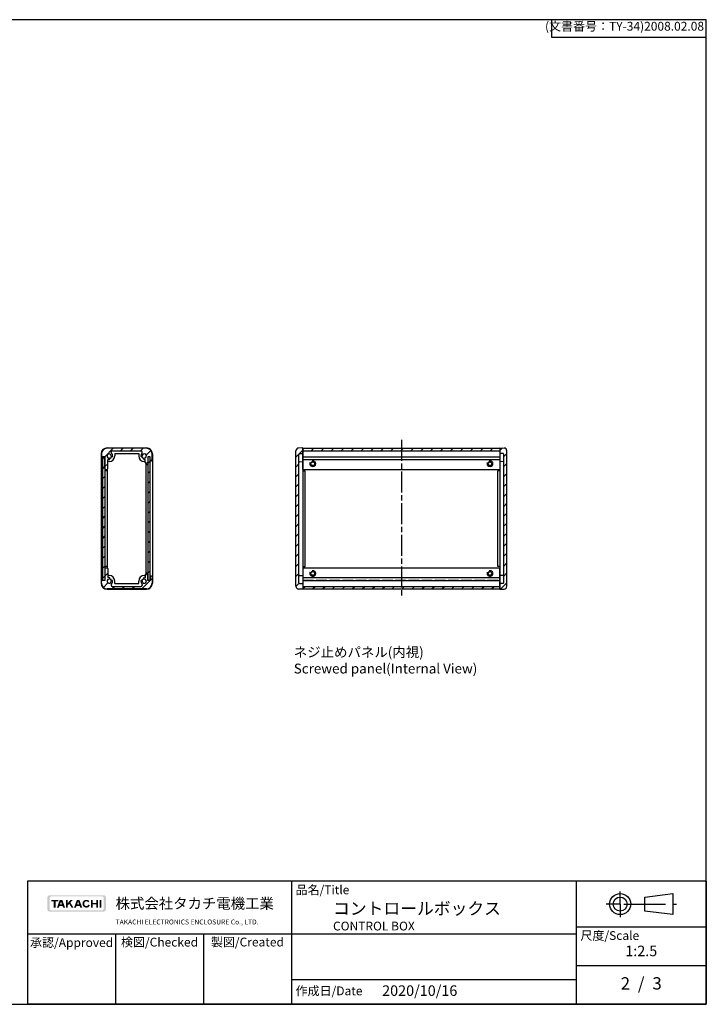
# Model space of a CAD drawing. Units: millimetres. Extents: x 0 to 3042, y 0 to 700.
# Drawn here: x 1537 to 2025, y 0 to 700 of the extents above; entities that cross this region are included whole.
import ezdxf
from ezdxf.enums import TextEntityAlignment as Align

# ---------------------------------------------------------------- set-up
doc = ezdxf.new("R2010")
doc.units = ezdxf.units.MM
doc.header["$LTSCALE"] = 2.5
for name, pattern in [('AM_ISO02W050x2', [3.75, 3, -0.75]), ('AM_ISO08W050', [18, 12, -1.5, 3, -1.5]), ('gen7a', [6.875, 4.75, -0.875, 0.375, -0.875])]:
    doc.linetypes.add(name, pattern=pattern)
doc.layers.add('7A', color=4, linetype='gen7a')
doc.layers.add('RAHM2', color=1, linetype='Continuous')
for name, color, linetype, lineweight in [('AM_5', 3, 'Continuous', 25), ('AM_7', 4, 'AM_ISO08W050', 25), ('AM_8', 1, 'Continuous', 25), ('ネジ止メパネル0', 3, 'AM_ISO02W050x2', 13), ('側板', 7, 'Continuous', 25), ('ﾈｼﾞ止ﾒﾊﾟﾈﾙ', 3, 'Continuous', 25), ('ﾊﾒｺﾐﾊﾟﾈﾙ', 4, 'Continuous', 25), ('ﾌﾚｰﾑ', 2, 'Continuous', 25), ('ﾌﾚｰﾑ0', 2, 'AM_ISO02W050x2', 13)]:
    doc.layers.add(name, color=color, linetype=linetype, lineweight=lineweight)
doc.styles.get("Standard").update_dxf_attribs({"font": 'ISOCP.SHX', "bigfont": 'EXTFONT.SHX'})
pattern_1 = [(45, (325.7358915748327, 36.89168090033218), (-3.535533905932737, 3.535533905932738), [])]
pattern_2 = [(45, (334.0314673717103, 36.89168090033218), (-3.535533905932737, 3.535533905932738), [])]

# ---------------------------------------------------------------- blocks, each defined once
blk = doc.blocks.new('TK-A3')
for p, q in [((359, 280), (359, 275)), ((359, 275), (403, 275))]:
    blk.add_line(p, q)
blk.add_lwpolyline([(0, 0), (403, 0), (403, 280), (0, 280.0000000000001)], close=True)
at = {"insert": (402.3592953827349, 276.108542987227), "char_height": 2.5, "width": 43.07840397728299, "attachment_point": 9}
blk.add_mtext('(文書番号：TY-34)2008.02.08', dxfattribs=at)
blk = doc.blocks.new('A$C0FAF06CF')
at = {"layer": 'AM_8'}
h = blk.add_hatch(color=1, dxfattribs=at)
edge = h.paths.add_edge_path()
edge.add_line((-8.013599999999968, -2.411500000000411), (8.013600000000068, -2.411500000000414))
edge.add_arc((8.013600000000054, -1.773380000000513), 0.6381199999999012, 270, 360)
edge.add_line((8.651719999999955, -1.773380000000513), (8.651719999999969, 1.773379999999486))
edge.add_arc((8.013600000000025, 1.773379999999429), 0.638119999999958, 5.103880138248065e-12, 90.0000000000013)
edge.add_line((8.013599999999997, 2.411499999999391), (-8.013599999999997, 2.411499999999387))
edge.add_arc((-8.013600000000025, 1.773379999999436), 0.638119999999951, 89.99999999999682, 179.9999999999955)
edge.add_line((-8.651719999999983, 1.773379999999486), (-8.651719999999983, -1.773380000000506))
edge.add_arc((-8.013600000000025, -1.773380000000458), 0.638119999999951, 180.0000000000043, 270.0000000000045)
edge = h.paths.add_edge_path(flags=16)
edge.add_line((-7.471939999999961, 2.092439999999486), (7.471940000000018, 2.092439999999479))
edge.add_arc((7.471940000000046, 1.550779999999479), 0.5416600000000003, 7.958078640513122e-13, 90.00000000000148, ccw=False)
edge.add_line((8.013600000000025, 1.550779999999486), (8.013600000000025, -1.550780000000506))
edge.add_arc((7.471940000000018, -1.550780000000502), 0.5416600000000074, 270, 359.99999999999966, ccw=False)
edge.add_line((7.471940000000018, -2.092440000000506), (-7.471939999999961, -2.092440000000513))
edge.add_arc((-7.471939999999961, -1.550780000000506), 0.5416600000000074, 180, 270, ccw=False)
edge.add_line((-8.013599999999968, -1.550780000000506), (-8.013599999999968, 1.550779999999486))
edge.add_arc((-7.471939999999961, 1.550779999999486), 0.5416600000000003, 90, 180, ccw=False)
for points in [[(-5.453699999999969, 0.5935999999994923), (-5.453699999999969, 1.038799999999492), (-7.531299999999987, 1.038799999999492), (-7.531299999999987, 0.5935999999994923), (-6.759619999999984, 0.5935999999994923), (-6.759619999999984, -1.224300000000516), (-6.225379999999973, -1.224300000000516), (-6.225379999999973, 0.5935999999994923)], [(-3.146079999999984, 1.038799999999492), (-3.146079999999984, -1.224300000000516), (-2.671199999999942, -1.224300000000516), (-2.671199999999942, -0.6184186206901412), (-2.193432261217481, -0.1027759420753025), (-1.520149446800417, -1.224300000000516), (-0.9571799999999939, -1.224300000000516), (-1.851807874889658, 0.2659306476478651), (-1.135707252964409, 1.038799999999492), (-1.788279380580377, 1.038799999999492), (-2.671199999999942, 0.08588602895155795), (-2.671199999999942, 1.038799999999492)], [(4.304715008555604, 1.038799999999492), (4.304715008555604, -1.224300000000516), (4.775885008555576, -1.224300000000516), (4.775885008555576, -0.3153500000005121), (5.829525008555606, -0.3153500000005121), (5.829525008555606, -1.224300000000516), (6.300695008555579, -1.224300000000516), (6.300695008555579, 1.038799999999492), (5.829525008555606, 1.038799999999492), (5.829525008555606, 0.1298499999994878), (4.775885008555576, 0.1298499999994878), (4.775885008555576, 1.038799999999492)], [(7.28013500855559, -1.224300000000516), (7.28013500855559, 1.038799999999492), (6.805255008555605, 1.038799999999492), (6.805255008555605, -1.224300000000516)]]:
    blk.add_hatch(color=1, dxfattribs=at).paths.add_polyline_path(points)
h = blk.add_hatch(color=1, dxfattribs=at)
h.paths.add_polyline_path([(-5.264049114754044, -1.224300000000516), (-5.084217508196673, -0.7345800000005109), (-4.161102491803263, -0.7345800000005109), (-3.981270885245877, -1.224300000000516), (-3.420619999999971, -1.224300000000516), (-4.251659999999958, 1.038799999999492), (-4.993659999999977, 1.038799999999492), (-5.82469999999995, -1.224300000000516)])
h.paths.add_polyline_path([(-4.332759934426207, -0.2671200000005083), (-4.912560065573729, -0.2671200000005083), (-4.622659999999968, 0.5223399999994971)], flags=16)
h = blk.add_hatch(color=1, dxfattribs=at)
h.paths.add_polyline_path([(-0.1961891147540484, -1.224300000000516), (-0.01635750819667692, -0.7345800000005109), (0.9067575081967476, -0.7345800000005109), (1.086589114754119, -1.224300000000516), (1.647240000000011, -1.224300000000516), (0.8162000000000376, 1.038799999999492), (0.07420000000001892, 1.038799999999492), (-0.7568399999999542, -1.224300000000516)])
h.paths.add_polyline_path([(0.7351000655737892, -0.2671200000005083), (0.1552999344262673, -0.2671200000005083), (0.4452000000000282, 0.5223399999994971)], flags=16)
h = blk.add_hatch(color=1, dxfattribs=at)
edge = h.paths.add_edge_path()
edge.add_ellipse((2.878960000000006, -0.09275000000052636), major_axis=(0, 0.7271600000000495), ratio=0.8673469387754512, start_angle=304.6510247185947, end_angle=609.4109213221484)
edge.add_line((3.469375036740871, -0.3484654247793539), (3.941135008555591, -0.5527900000005097))
edge.add_arc((2.878960000000006, -0.09275000000051214), 1.157520000000027, 38.550540790803325, 336.58201840165333, ccw=False)
edge.add_line((3.784208621486187, 0.6286219454599618), (3.397792961318373, 0.3206961337928842))
blk = doc.blocks.new('TK-仕様書(和英併記)NEW')
for p, q in [((0, 35), (-193, 35)), ((-193, 35), (-193, 0)), ((-118, 35), (-118, 0)), ((-37, 35), (-37, 0)), ((0, 35), (0, 0)), ((-17.5, 30.5), (-9.5, 31.5)), ((-9.5, 31.5), (-9.5, 25.5)), ((-17.5, 26.5), (-17.5, 30.5)), ((-9.5, 25.5), (-17.5, 26.5)), ((-193, 19.99999999999994), (-37, 19.99999999999994)), ((-168.0000000000001, 19.99999999999994), (-168, 0)), ((-143.0000000000001, 19.99999999999994), (-143, 0)), ((-37, 22), (0, 22)), ((-37, 11), (0, 11)), ((-37.00000000000011, 7), (-118, 7)), ((0, 0), (-193, 0))]:
    blk.add_line(p, q)
for radius in [3, 2]:
    blk.add_circle((-24.5, 28.5), radius)
at = {"layer": '7A'}
for p, q in [((-24.5, 28.5), (-24.5, 32.07478664473149)), ((-24.5, 28.5), (-28.5, 28.5)), ((-24.5, 28.5), (-24.5, 24.78991724228479)), ((-23.5, 28.5), (-8.5, 28.5))]:
    blk.add_line(p, q, dxfattribs=at)
at = {"xscale": 0.96, "yscale": 0.96, "zscale": 0.96}
blk.add_blockref('A$C0FAF06CF', (-179.073778946163, 28.68781725888325), dxfattribs=at)
at = {"attachment_point": 4}
for s, insert, char_height, width in [('{\\fMS Gothic|b0|i0|c128|p49;株式会社タカチ電機工業}', (-167.9945135240808, 28.68781725888325), 3, 42.88159814155517), ('{\\fArial|b0|i0|c128|p34;TAKACHI ELECTRONICS ENCLOSURE Co., LTD.}', (-167.9945135240808, 23.41115279672572), 1.4, 44.44830780058135)]:
    blk.add_mtext(s, dxfattribs=dict(at, insert=insert, char_height=char_height, width=width))
for tag, height, p in [('品名', 3.5, (-106.1561493930892, 27.24999999999994)), ('TITLE', 2.5, (-106.1561493930892, 22.24999999999994)), ('型番', 3.5, (-106.139168248561, 11.75))]:
    blk.add_attdef(tag, text='', height=height).set_placement(p, align=Align.MIDDLE_LEFT)
for tag, height, p in [('GEN-TITLE-SCA', 3, (-18.5, 14.79266317345349)), ('承認', 3.5, (-180.7195176573869, 7.729076668239944)), ('検図', 3.5, (-155.5000000000001, 7.729076668239941)), ('製図', 3.5, (-130.5000000000001, 7.729076668239941)), ('ページNO.', 3.5, (-23, 5.5)), ('総ページ数', 3.5, (-14, 5.5)), ('GEN-TITLE-DAT', 3, (-81.5, 3.5))]:
    blk.add_attdef(tag, text='', height=height).set_placement(p, align=Align.MIDDLE)
at = {"layer": 'RAHM2', "char_height": 2.5}
for s, insert, width, attachment_point in [('品名/Title', (-116.8002551371314, 33.80103540727967), 90, 1), ('尺度/Scale', (-35.80025513713144, 20.80103540727967), 20, 1), ('承認/Approved', (-180.5000000000001, 18.8010354072796), 22.21535073038012, 2), ('検図/Checked', (-155.5, 18.92584712714763), 19.8526851587086, 2), ('製図/Created', (-130.5, 18.95800561859733), 19.44564691649168, 2), ('作成日/Date', (-116.8002551371314, 3.5), 17.84866863742184, 4)]:
    blk.add_mtext(s, dxfattribs=dict(at, insert=insert, width=width, attachment_point=attachment_point))
at = {"layer": 'RAHM2', "color": 0, "insert": (-18.5, 5.5), "char_height": 3.5, "width": 4.469919821818735, "attachment_point": 5}
blk.add_mtext('/', dxfattribs=at)

msp = doc.modelspace()

# ---------------------------------------------------------------- hatches: boundary and pattern name
at = {"layer": 'AM_8', "ltscale": 0.5}
h = msp.add_hatch(dxfattribs=at)
h.set_pattern_fill('_U', color=256, scale=5, angle=45, style=0, pattern_type=0)
h.set_pattern_definition(pattern_1)
edge = h.paths.add_edge_path()
edge.add_arc((1630.429273836817, 386.8221287594772), 0.5, 270, 360, ccw=False)
edge.add_line((1630.429273836817, 386.3221287594772), (1630.079273836817, 386.3221287594772))
edge.add_arc((1630.079273836817, 386.8221287594772), 0.5, 180, 269.99999999997397, ccw=False)
edge.add_line((1629.579273836817, 386.8221287594772), (1629.579273836817, 389.3221287594772))
edge.add_line((1629.579273836817, 389.3221287594772), (1627.929273836817, 389.3221287594772))
edge.add_line((1627.929273836817, 389.3221287594772), (1627.929273836817, 385.3221287594772))
edge.add_arc((1627.429273836817, 385.3221287594772), 0.5, 270, 360, ccw=False)
edge.add_line((1627.429273836817, 384.8221287594772), (1626.429273836817, 384.8221287594772))
edge.add_arc((1626.429273836817, 385.3221287594772), 0.5, 180, 269.99999999997397, ccw=False)
edge.add_line((1625.929273836817, 385.3221287594772), (1625.929273836817, 387.3726375514564))
edge.add_arc((1625.429273836817, 389.8221287594772), 2.500001435633849, 269.47750156677006, 281.53695231666205, ccw=False)
edge.add_arc((1625.411035440525, 387.8222104852878), 0.5000000000003131, 164.9999999999683, 269.4775015667603, ccw=False)
edge.add_line((1624.92807252738, 387.9516200078394), (1624.928072911135, 387.9516214400326))
edge.add_arc((1625.41103582428, 387.8222119174814), 0.5000000000000006, 449.4775121859331, 525.0000000000055, ccw=False)
edge.add_arc((1625.429273836817, 389.8221287594772), 1.499999999999998, 269.4775121859244, 540.522487814067)
edge.add_arc((1623.429356994821, 389.8038907469402), 0.4999999999999984, 284.99999999999443, 360.5224878140669, ccw=False)
edge.add_line((1623.558766517373, 389.3209278337956), (1623.558765085179, 389.3209274500405))
edge.add_arc((1623.429355562628, 389.803890363185), 0.5000000000000554, 180.52249843324, 284.9999999999927, ccw=False)
edge.add_arc((1625.429273836817, 389.8221287594779), 2.500001435633563, 134.184360927078, 180.5224984332444, ccw=False)
edge.add_arc((1623.129273836817, 392.1885626747146), 0.8000000000001596, 314.1843609270914, 360.0000000000366)
edge.add_line((1623.929273836817, 392.1885626747151), (1623.929273836817, 392.7221287594773))
edge.add_arc((1623.129273836817, 392.7221287594773), 0.8000000000000682, 360.000000000004, 450.0000000000082)
edge.add_line((1623.129273836817, 393.5221287594773), (1602.729273836817, 393.5221287594774))
edge.add_arc((1602.729273836817, 392.7221287594775), 0.8000000000000114, 450, 540.0000000000041)
edge.add_line((1601.929273836817, 392.7221287594775), (1601.929273836817, 392.1885606727172))
edge.add_arc((1602.729273836817, 392.1885606727169), 0.7999999999999545, 539.9999999999878, 585.8156148466867)
edge.add_arc((1600.429273836817, 389.8221287594774), 2.500000000000016, 359.4775121859331, 405.81561484669203, ccw=False)
edge.add_arc((1602.429190678813, 389.8038907469402), 0.4999999999999974, 179.4775121859331, 359.4775121859461, ccw=False)
edge.add_arc((1600.429273836817, 389.8221287594774), 1.499999999999996, 359.4775121859288, 630.5224878140668)
edge.add_arc((1600.447511849354, 387.8222119174816), 0.4999999999999994, 270.5224878140799, 450.5224878140799, ccw=False)
edge.add_arc((1600.429273836817, 389.8221287594774), 2.499999999999943, 270.000000000013, 270.52248781408514, ccw=False)
edge.add_line((1600.429273836817, 387.3221287594774), (1599.729273836817, 387.3221287594776))
edge.add_arc((1599.729273836817, 387.0221287594775), 0.3000000000000114, 450, 540.0000000000108)
edge.add_line((1599.429273836817, 387.0221287594775), (1599.429273836817, 380.8221287594776))
edge.add_arc((1598.929273836817, 380.8221287594774), 0.5, 270, 360.000000000013, ccw=False)
edge.add_line((1598.929273836817, 380.3221287594774), (1597.929273836817, 380.3221287594776))
edge.add_arc((1597.929273836817, 380.8221287594774), 0.4999999999999432, 180.0000000000065, 270, ccw=False)
edge.add_line((1597.429273836817, 380.8221287594774), (1597.429273836817, 389.2221287594775))
edge.add_line((1597.429273836817, 389.2221287594775), (1597.429273836817, 389.3221287594776))
edge.add_line((1597.429273836817, 389.3221287594774), (1595.429273836817, 389.3221287594774))
edge.add_arc((1595.429273836817, 389.8221287594774), 0.5, 180, 270, ccw=False)
edge.add_line((1594.929273836817, 389.8221287594774), (1594.929273836817, 391.3221287594774))
edge.add_arc((1598.929273836817, 391.3221287594774), 4, 450, 540, ccw=False)
edge.add_line((1598.929273836817, 395.3221287594774), (1626.929273836817, 395.3221287594772))
edge.add_arc((1626.929273836817, 391.3221287594772), 4, 360, 450, ccw=False)
edge.add_line((1630.929273836817, 391.3221287594772), (1630.929273836817, 386.8221287594772))
h = msp.add_hatch(dxfattribs=at)
h.set_pattern_fill('_U', color=256, scale=5, angle=45, style=0, pattern_type=0)
h.set_pattern_definition([(45, (384.0314673717103, 36.89168090033218), (-3.535533905932737, 3.535533905932738), [])])
edge = h.paths.add_edge_path()
edge.add_line((1735.129297698927, 295.1793285025126), (1738.199096692332, 295.0721287594779))
edge.add_line((1738.199096692332, 295.0721287594779), (1738.199096692333, 299.0721287594788))
edge.add_line((1738.199096692333, 299.0721287594788), (1735.881646943983, 299.1530558879497))
edge.add_arc((1735.899096692335, 299.6527513014597), 0.5000000000004515, 179.9999999999414, 267.999999999946, ccw=False)
edge.add_line((1735.399096692335, 299.6527513014603), (1735.399096692335, 390.9915062174958))
edge.add_arc((1735.899096692335, 390.9915062174957), 0.5, 92.0000000000037, 180, ccw=False)
edge.add_line((1735.881646943983, 391.4912016310054), (1738.199096692333, 391.5721287594773))
edge.add_line((1738.199096692333, 391.5721287594772), (1738.199096692333, 395.572128759478))
edge.add_line((1738.199096692333, 395.5721287594779), (1735.129297698928, 395.4649290164432))
edge.add_arc((1735.199096692333, 393.4661473624051), 1.999999999999982, 92.00000000000367, 179.9999999999984)
edge.add_line((1733.199096692333, 393.4661473624051), (1733.199096692333, 297.1781101565508))
edge.add_arc((1735.199096692332, 297.1781101565506), 1.999999999999773, 179.9999999999919, 267.9999999999897)
h = msp.add_hatch(dxfattribs=at)
h.set_pattern_fill('_U', color=256, scale=5, angle=45, style=0, pattern_type=0)
h.set_pattern_definition(pattern_2)
h.paths.add_polyline_path([(1878.199096692334, 395.3221287594774), (1738.199096692333, 395.3221287594763), (1738.199096692333, 393.5221287594773), (1878.199096692334, 393.5221287594773)])
h = msp.add_hatch(dxfattribs=at)
h.set_pattern_fill('_U', color=256, scale=5, angle=45, style=0, pattern_type=0)
h.set_pattern_definition([(45, (284.0314673717103, 36.89168090033218), (-3.535533905932737, 3.535533905932738), [])])
edge = h.paths.add_edge_path()
edge.add_line((1881.268895685739, 295.1793285025126), (1878.199096692334, 295.0721287594779))
edge.add_line((1878.199096692334, 295.0721287594779), (1878.199096692334, 299.0721287594788))
edge.add_line((1878.199096692334, 299.0721287594788), (1880.516546440683, 299.1530558879497))
edge.add_arc((1880.499096692331, 299.6527513014597), 0.5000000000004515, 272.000000000054, 360.0000000000586)
edge.add_line((1880.999096692331, 299.6527513014603), (1880.999096692331, 390.9915062174958))
edge.add_arc((1880.499096692331, 390.9915062174957), 0.5, 360, 447.9999999999963)
edge.add_line((1880.516546440683, 391.4912016310054), (1878.199096692334, 391.5721287594773))
edge.add_line((1878.199096692334, 391.5721287594772), (1878.199096692334, 395.572128759478))
edge.add_line((1878.199096692334, 395.5721287594779), (1881.268895685739, 395.4649290164432))
edge.add_arc((1881.199096692334, 393.4661473624051), 1.999999999999982, 360.00000000000165, 447.99999999999636, ccw=False)
edge.add_line((1883.199096692334, 393.4661473624051), (1883.199096692334, 297.1781101565508))
edge.add_arc((1881.199096692334, 297.1781101565506), 1.999999999999773, 272.00000000001035, 360.00000000000813, ccw=False)
h = msp.add_hatch(dxfattribs=at)
h.set_pattern_fill('_U', color=256, scale=5, angle=45, style=0, pattern_type=0)
h.set_pattern_definition(pattern_1)
h.paths.add_polyline_path([(1597.429273836817, 389.2221287594773), (1597.429273836817, 301.4221287594792), (1595.929273836817, 301.4221287594792), (1595.929273836817, 389.2221287594773)])
h = msp.add_hatch(dxfattribs=at)
h.set_pattern_fill('_U', color=256, scale=5, angle=45, style=0, pattern_type=0)
h.set_pattern_definition(pattern_1)
h.paths.add_polyline_path([(1629.504273836817, 389.3221287594772), (1629.504273836817, 301.3221287594793), (1628.004273836817, 301.3221287594793), (1628.004273836817, 389.3221287594772)])
h = msp.add_hatch(dxfattribs=at)
h.set_pattern_fill('_U', color=256, scale=5, angle=45, style=0, pattern_type=0)
h.set_pattern_definition(pattern_1)
edge = h.paths.add_edge_path()
edge.add_line((1624.928072911135, 302.6926360789239), (1624.92807252738, 302.6926375111171))
edge.add_arc((1625.411035440525, 302.8220470336685), 0.50000000000003, 90.52249843324, 195.0000000000071, ccw=False)
edge.add_arc((1625.42927383682, 300.822128759479), 2.500001435633474, 438.46304768340536, 450.5224984333056, ccw=False)
edge.add_line((1625.929273836817, 303.2716199675001), (1625.929273836817, 305.3221287594793))
edge.add_arc((1626.429273836817, 305.3221287594793), 0.5000000000001137, 449.999999999987, 539.999999999987, ccw=False)
edge.add_line((1626.429273836817, 305.8221287594793), (1627.429273836817, 305.8221287594793))
edge.add_arc((1627.429273836817, 305.3221287594793), 0.5, 360, 450, ccw=False)
edge.add_line((1627.929273836817, 305.3221287594793), (1627.929273836817, 301.3221287594793))
edge.add_line((1627.929273836817, 301.3221287594793), (1629.579273836817, 301.3221287594793))
edge.add_line((1629.579273836817, 301.3221287594793), (1629.579273836817, 303.8221287594793))
edge.add_arc((1630.079273836817, 303.8221287594793), 0.5000000000001137, 449.999999999987, 539.999999999987, ccw=False)
edge.add_line((1630.079273836817, 304.3221287594793), (1630.429273836817, 304.3221287594793))
edge.add_arc((1630.429273836817, 303.8221287594793), 0.5, 360, 450, ccw=False)
edge.add_line((1630.929273836817, 303.8221287594793), (1630.929273836817, 299.3221287594793))
edge.add_arc((1626.929273836817, 299.3221287594793), 4, 270, 360, ccw=False)
edge.add_line((1626.929273836817, 295.3221287594793), (1598.929273836817, 295.322128759479))
edge.add_arc((1598.929273836817, 299.322128759479), 4, 180, 270, ccw=False)
edge.add_line((1594.929273836817, 299.322128759479), (1594.929273836817, 300.822128759479))
edge.add_arc((1595.429273836817, 300.822128759479), 0.5, 450, 540, ccw=False)
edge.add_line((1595.429273836817, 301.322128759479), (1597.429273836817, 301.322128759479))
edge.add_line((1597.429273836817, 301.322128759479), (1597.429273836817, 309.822128759479))
edge.add_arc((1597.929273836817, 309.8221287594793), 0.5, 90, 180.000000000013, ccw=False)
edge.add_line((1597.929273836817, 310.3221287594793), (1598.929273836817, 310.3221287594791))
edge.add_arc((1598.929273836817, 309.8221287594791), 0.4999999999999432, 360.00000000000654, 450, ccw=False)
edge.add_line((1599.429273836817, 309.8221287594793), (1599.429273836817, 303.6221287594791))
edge.add_arc((1599.729273836817, 303.6221287594792), 0.2999999999999545, 180.0000000000217, 270)
edge.add_line((1599.729273836817, 303.3221287594791), (1600.429273836817, 303.3221287594791))
edge.add_arc((1600.429273836829, 300.822128759479), 2.5, 449.47751218619885, 450.00000000026574, ccw=False)
edge.add_arc((1600.447511849354, 302.8220456014751), 0.4999999999999974, 269.4775121859201, 449.4775121859461, ccw=False)
edge.add_arc((1600.429273836817, 300.8221287594793), 1.499999999999995, 449.4775121859331, 720.5224878140734)
edge.add_arc((1602.429190678813, 300.8403667720163), 0.4999999999999979, 0.5224878140733722, 180.5224878140604, ccw=False)
edge.add_arc((1600.429273836817, 300.8221287594791), 2.499999999999994, 314.1843851533089, 360.5224878140721, ccw=False)
edge.add_arc((1602.729273836817, 298.4556968462396), 0.7999999999999606, 494.1843851533133, 540.0000000000041)
edge.add_line((1601.929273836817, 298.4556968462396), (1601.929273836817, 297.9221287594791))
edge.add_arc((1602.729273836817, 297.9221287594792), 0.7999999999999545, 180.0000000000082, 270)
edge.add_line((1602.729273836817, 297.1221287594791), (1623.129273836817, 297.1221287594793))
edge.add_arc((1623.129273836817, 297.9221287594792), 0.7999999999999545, 270, 360)
edge.add_line((1623.929273836817, 297.9221287594792), (1623.929273836817, 298.4556948442414))
edge.add_arc((1623.129273836817, 298.4556948442412), 0.8000000000000682, 360.0000000000163, 405.815639072949)
edge.add_arc((1625.429273836817, 300.8221287594788), 2.50000143563398, 179.4775015667545, 225.8156390729274, ccw=False)
edge.add_arc((1623.429355562628, 300.8403671557713), 0.5000000000002583, 434.99999999998545, 539.4775015667342, ccw=False)
edge.add_line((1623.558765085179, 301.323330068916), (1623.558766517373, 301.3233296851608))
edge.add_arc((1623.429356994821, 300.8403667720163), 0.5000000000000006, 359.4775121859331, 435.00000000000557, ccw=False)
edge.add_arc((1625.429273836817, 300.8221287594793), 1.499999999999995, 539.477512185933, 810.5224878140713)
edge.add_arc((1625.41103582428, 302.8220456014752), 0.5000000000000573, 195.0000000000104, 270.52248781409287, ccw=False)
h = msp.add_hatch(dxfattribs=at)
h.set_pattern_fill('_U', color=256, scale=5, angle=45, style=0, pattern_type=0)
h.set_pattern_definition(pattern_2)
h.paths.add_polyline_path([(1878.199096692333, 295.3221287594786), (1738.199096692333, 295.3221287594793), (1738.199096692333, 297.1221287594792), (1878.199096692333, 297.1221287594792)])

# ---------------------------------------------------------------- linework, layer by layer
at = {"layer": 'AM_7', "ltscale": 0.5}
msp.add_line((1808.199096692333, 401.3221287594774), (1808.199096692333, 289.3221287594793), dxfattribs=at)
at = {"layer": 'ネジ止メパネル0'}
for p, q in [((1738.299096692333, 389.2221287594782), (1738.299096692333, 301.4221287594783)), ((1878.099096692333, 389.222128759478), (1738.299096692333, 389.2221287594782)), ((1878.099096692333, 301.4221287594783), (1878.099096692333, 389.222128759478)), ((1738.299096692333, 301.4221287594783), (1878.099096692333, 301.4221287594783))]:
    msp.add_line(p, q, dxfattribs=at)
for centre in [(1745.199096692333, 384.3221287594781), (1871.199096692333, 384.3221287594779), (1745.199096692333, 306.3221287594783), (1871.199096692333, 306.3221287594781)]:
    msp.add_circle(centre, 2.1, dxfattribs=at)
at = {"layer": '側板'}
for p, q in [((1598.929273836817, 395.5721287594774), (1626.929273836817, 395.5721287594772)), ((1733.199096692333, 297.1781101565509), (1733.199096692333, 393.4661473624051)), ((1738.199096692333, 395.5721287594779), (1735.129297698928, 395.4649290164432)), ((1738.199096692333, 395.5721287594779), (1738.199096692333, 295.0721287594779)), ((1878.199096692334, 395.5721287594779), (1878.199096692334, 295.0721287594779)), ((1878.199096692334, 395.5721287594779), (1881.268895685739, 395.4649290164432)), ((1883.199096692334, 297.1781101565509), (1883.199096692334, 393.4661473624051)), ((1594.679273836817, 391.3221287594774), (1594.679273836817, 299.322128759479)), ((1600.429273836817, 385.8221287594774), (1599.429273836817, 385.8221287594774)), ((1604.429273836817, 391.5721287594774), (1621.429273836817, 391.5721287594772)), ((1604.429273836817, 391.5721287594774), (1604.429273836817, 389.8221287594774)), ((1621.429273836817, 391.5721287594772), (1621.429273836817, 389.8221287594772)), ((1625.429273836817, 385.8221287594772), (1625.929273836817, 385.8221287594774)), ((1631.179273836817, 391.3221287594772), (1631.179273836817, 299.3221287594793)), ((1735.399096692335, 299.6527513014603), (1735.399096692335, 390.9915062174957)), ((1735.881646943983, 391.4912016310063), (1738.199096692333, 391.5721287594772)), ((1735.881646943983, 385.7412016310063), (1738.199096692333, 385.8221287594772)), ((1880.516546440683, 391.4912016310063), (1878.199096692334, 391.5721287594772)), ((1880.516546440683, 385.7412016310063), (1878.199096692334, 385.8221287594772)), ((1880.999096692331, 299.6527513014603), (1880.999096692331, 390.9915062174957)), ((1597.429273836817, 379.3221287594774), (1597.429273836817, 311.322128759479)), ((1598.929273836817, 379.3221287594774), (1597.429273836817, 379.3221287594774)), ((1598.929273836817, 380.3221287594774), (1598.929273836817, 310.322128759479)), ((1626.429273836817, 384.8221287594772), (1626.429273836817, 305.8221287594793)), ((1626.429273836817, 383.8221287594772), (1627.929273836817, 383.8221287594772)), ((1627.929273836817, 383.8221287594772), (1627.929273836817, 306.8221287594793)), ((1738.199096692333, 379.3745099137154), (1739.699096692333, 379.3221287594777)), ((1739.699096692332, 311.3221287594788), (1739.699096692333, 379.3221287594774)), ((1878.199096692334, 379.3745099137154), (1876.699096692334, 379.3221287594777)), ((1876.699096692334, 311.3221287594788), (1876.699096692334, 379.3221287594774)), ((1598.929273836817, 311.322128759479), (1597.429273836817, 311.322128759479)), ((1738.199096692333, 311.2697476052413), (1739.699096692333, 311.3221287594788)), ((1878.199096692334, 311.2697476052413), (1876.699096692334, 311.3221287594788)), ((1600.429273836817, 304.822128759479), (1599.429273836817, 304.822128759479)), ((1625.429273836817, 304.8221287594793), (1625.929273836817, 304.8221287594793)), ((1626.429273836817, 306.8221287594793), (1627.929273836817, 306.8221287594793)), ((1735.881646943983, 304.9030558879497), (1738.199096692333, 304.8221287594788)), ((1880.516546440683, 304.9030558879497), (1878.199096692334, 304.8221287594788)), ((1598.929273836817, 295.072128759479), (1626.929273836817, 295.0721287594793)), ((1604.429273836817, 299.072128759479), (1604.429273836817, 300.822128759479)), ((1604.429273836817, 299.072128759479), (1621.429273836817, 299.0721287594793)), ((1621.429273836817, 299.0721287594793), (1621.429273836817, 300.8221287594793)), ((1738.199096692332, 295.0721287594779), (1735.129297698927, 295.1793285025128)), ((1735.881646943983, 299.1530558879497), (1738.199096692333, 299.0721287594788)), ((1880.516546440683, 299.1530558879497), (1878.199096692334, 299.0721287594788)), ((1878.199096692334, 295.0721287594779), (1881.268895685739, 295.1793285025128))]:
    msp.add_line(p, q, dxfattribs=at)
for centre, radius, start, end in [((1598.929273836817, 391.3221287594774), 4.25, 90, 180), ((1626.929273836817, 391.3221287594772), 4.25, 0, 90), ((1735.199096692333, 393.4661473624051), 2, 92.00000000000377, 180), ((1881.199096692334, 393.4661473624051), 2, 0, 87.99999999999626), ((1600.429273836817, 389.8221287594774), 4, 270, 0), ((1600.429273836817, 389.8221287594774), 1.75, 283.8136650571058, 346.1863349428932), ((1625.429273836817, 389.8221287594772), 4, 180, 270), ((1625.429273836817, 389.8221287594774), 1.75, 193.8136650571068, 256.1863349428941), ((1735.899096692335, 390.9915062174957), 0.5, 91.99999999999072, 180), ((1735.899096692335, 385.241506217496), 0.5, 91.99999999999072, 180), ((1880.499096692331, 390.9915062174957), 0.5, 0, 87.99999999999626), ((1880.499096692331, 385.241506217496), 0.5, 0, 87.99999999999626), ((1600.429273836817, 300.8221287594793), 4, 0, 90), ((1600.429273836817, 300.822128759477), 1.75, 13.8136650571672, 76.18633494294785), ((1625.429273836817, 300.8221287594793), 4, 90, 180), ((1625.429273836817, 300.822128759477), 1.75, 103.8136650570521, 166.1863349428395), ((1735.899096692335, 305.4027513014601), 0.5, 180.0000000000065, 267.9999999999962), ((1880.499096692331, 305.4027513014601), 0.5, 272.0000000000038, 359.9999999999935), ((1598.929273836817, 299.322128759479), 4.25, 180, 270), ((1626.929273836817, 299.3221287594793), 4.25, 270, 0), ((1735.199096692332, 297.1781101565507), 2, 180, 267.9999999999962), ((1735.899096692335, 299.6527513014603), 0.5, 180, 267.9999999999962), ((1880.499096692331, 299.6527513014603), 0.5, 272.0000000000038, 0), ((1881.199096692334, 297.1781101565507), 2, 272.0000000000038, 0)]:
    msp.add_arc(centre, radius, start, end, dxfattribs=at)
at = {"layer": 'ﾈｼﾞ止ﾒﾊﾟﾈﾙ'}
for p, q in [((1595.929273836817, 301.4221287594792), (1595.929273836817, 389.2221287594773)), ((1595.929273836817, 389.2221287594773), (1597.429273836817, 389.2221287594773)), ((1597.429273836817, 389.2221287594775), (1597.429273836817, 301.4221287594792)), ((1595.929273836817, 301.4221287594792), (1597.429273836817, 301.4221287594792))]:
    msp.add_line(p, q, dxfattribs=at)
at = {"layer": 'ﾊﾒｺﾐﾊﾟﾈﾙ'}
for p, q in [((1628.004273836817, 389.3221287594772), (1628.004273836817, 301.3221287594793)), ((1629.504273836817, 389.3221287594772), (1628.004273836817, 389.3221287594772)), ((1629.504273836817, 301.3221287594793), (1629.504273836817, 389.3221287594772)), ((1629.504273836817, 301.3221287594793), (1628.004273836817, 301.3221287594793))]:
    msp.add_line(p, q, dxfattribs=at)
at = {"layer": 'ﾌﾚｰﾑ', "ltscale": 0.3}
for p, q in [((1626.929273836817, 395.3221287594772), (1598.929273836817, 395.3221287594774)), ((1601.929273836817, 392.1885606727171), (1601.929273836817, 392.7221287594775)), ((1602.729273836817, 393.5221287594775), (1623.129273836817, 393.5221287594773)), ((1623.929273836817, 392.1885626747151), (1623.929273836817, 392.7221287594773)), ((1594.929273836817, 391.3221287594774), (1594.929273836817, 389.8221287594774)), ((1597.429273836817, 389.3221287594774), (1595.429273836817, 389.3221287594774)), ((1597.429273836817, 380.8221287594774), (1597.429273836817, 389.3221287594774)), ((1599.429273836817, 380.8221287594774), (1599.429273836817, 387.0221287594775)), ((1600.429273836817, 387.3221287594774), (1599.729273836817, 387.3221287594774)), ((1600.930474762499, 387.9516214400328), (1600.930474762499, 387.9516214400328)), ((1602.299781156262, 389.3209278337956), (1602.299781156262, 389.3209278337956)), ((1623.558766517373, 389.3209278337956), (1623.558765085179, 389.3209274500405)), ((1624.928072911135, 387.9516214400326), (1624.92807252738, 387.9516200078394)), ((1625.929273836817, 385.3221287594772), (1625.929273836817, 387.3726375514564)), ((1627.929273836817, 389.3221287594772), (1627.929273836817, 385.3221287594772)), ((1629.579273836817, 389.3221287594772), (1627.929273836817, 389.3221287594772)), ((1629.579273836817, 386.8221287594772), (1629.579273836817, 389.3221287594772)), ((1630.429273836817, 386.3221287594772), (1630.079273836817, 386.3221287594772)), ((1630.929273836817, 386.8221287594772), (1630.929273836817, 391.3221287594772)), ((1597.929273836817, 380.3221287594774), (1598.929273836817, 380.3221287594774)), ((1627.429273836817, 384.8221287594772), (1626.429273836817, 384.8221287594772)), ((1597.429273836817, 309.822128759479), (1597.429273836817, 301.322128759479)), ((1597.929273836817, 310.322128759479), (1598.929273836817, 310.322128759479)), ((1599.429273836817, 309.822128759479), (1599.429273836817, 303.622128759479)), ((1597.429273836817, 301.322128759479), (1595.429273836817, 301.322128759479)), ((1600.429273836817, 303.322128759479), (1599.729273836817, 303.322128759479)), ((1600.930474762499, 302.6926360789237), (1600.930474762499, 302.6926360789237)), ((1602.299781156262, 301.3233296851608), (1602.299781156262, 301.3233296851608)), ((1623.558766517373, 301.3233296851608), (1623.558765085179, 301.323330068916)), ((1624.928072911135, 302.6926360789239), (1624.92807252738, 302.692637511117)), ((1625.929273836817, 305.3221287594793), (1625.929273836817, 303.2716199675001)), ((1627.429273836817, 305.8221287594793), (1626.429273836817, 305.8221287594793)), ((1627.929273836817, 301.3221287594793), (1627.929273836817, 305.3221287594793)), ((1629.579273836817, 301.3221287594793), (1627.929273836817, 301.3221287594793)), ((1629.579273836817, 303.8221287594793), (1629.579273836817, 301.3221287594793)), ((1630.429273836817, 304.3221287594793), (1630.079273836817, 304.3221287594793)), ((1630.929273836817, 303.8221287594793), (1630.929273836817, 299.3221287594793)), ((1594.929273836817, 299.322128759479), (1594.929273836817, 300.822128759479)), ((1626.929273836817, 295.3221287594793), (1598.929273836817, 295.322128759479)), ((1601.929273836817, 298.4556968462393), (1601.929273836817, 297.9221287594789)), ((1602.729273836817, 297.122128759479), (1623.129273836817, 297.1221287594792)), ((1623.929273836817, 298.4556948442414), (1623.929273836817, 297.9221287594792))]:
    msp.add_line(p, q, dxfattribs=at)
at = {"layer": 'ﾌﾚｰﾑ', "ltscale": 0.5}
for p, q in [((1738.199096692333, 395.3221287594774), (1878.199096692333, 395.3221287594774)), ((1738.199096692333, 393.5221287594773), (1878.199096692333, 393.5221287594773)), ((1738.199096692332, 389.3038919350033), (1878.199096692333, 389.3038919350033)), ((1738.199096692332, 387.3221287594774), (1878.199096692333, 387.3221287594774)), ((1738.199096692333, 380.3221287594774), (1878.199096692333, 380.3221287594774)), ((1738.199096692333, 310.322128759479), (1878.199096692333, 310.322128759479)), ((1738.199096692332, 303.322128759479), (1878.199096692333, 303.322128759479)), ((1738.199096692332, 301.3403655839531), (1878.199096692333, 301.3403655839531)), ((1738.199096692333, 297.1221287594792), (1878.199096692333, 297.1221287594792)), ((1738.199096692333, 295.3221287594793), (1878.199096692333, 295.3221287594793))]:
    msp.add_line(p, q, dxfattribs=at)
at = {"layer": 'ﾌﾚｰﾑ'}
for p, q in [((1738.199096692332, 380.3221287594774), (1738.199096692333, 395.3221287594763)), ((1878.199096692333, 395.3221287594779), (1878.199096692332, 380.3221287594774)), ((1738.199096692332, 310.322128759479), (1738.199096692333, 295.3221287594802)), ((1878.199096692333, 295.3221287594786), (1878.199096692332, 310.322128759479))]:
    msp.add_line(p, q, dxfattribs=at)
for centre in [(1745.199096692331, 384.3221287594781), (1871.199096692332, 384.3221287594783), (1745.199096692331, 306.3221287594785), (1871.199096692332, 306.3221287594783)]:
    msp.add_circle(centre, 1.3, dxfattribs=at)
at = {"layer": 'ﾌﾚｰﾑ', "ltscale": 0.3}
for centre, radius, start, end in [((1598.929273836817, 391.3221287594774), 4, 90, 180), ((1602.729273836817, 392.7221287594775), 0.8, 90, 180), ((1602.729273836817, 392.1885606727171), 0.8, 180, 225.8156148467054), ((1623.129273836817, 392.7221287594773), 0.8, 0, 90), ((1623.129273836817, 392.1885626747151), 0.8, 314.1843609270769, 0), ((1626.929273836817, 391.3221287594772), 4, 0, 90), ((1595.429273836817, 389.8221287594774), 0.5, 180, 270), ((1600.429273836817, 389.8221287594774), 1.5, 359.4775121859331, 270.5224878140668), ((1599.729273836817, 387.0221287594775), 0.3, 90, 180), ((1600.429273836817, 389.8221287594774), 2.5, 270, 270.5224878140668), ((1600.447511849354, 387.8222119174816), 0.5, 14.99999999999447, 90.52248781406692), ((1600.447511849354, 387.8222119174816), 0.5, 270.5224878140668, 15.00000000000121), ((1602.429190678813, 389.8038907469402), 0.5, 179.4775121859331, 255.0000000000054), ((1600.429273836817, 389.8221287594774), 2.5, 359.4775121859331, 45.81561484670537), ((1602.429190678813, 389.8038907469402), 0.5, 255.0000000000054, 359.4775121859331), ((1625.429273836817, 389.8221287594772), 2.500001435633815, 134.1843609270768, 180.5224984332335), ((1623.429355562628, 389.803890363185), 0.5, 180.5224984332335, 284.9999999999945), ((1623.429356994821, 389.8038907469402), 0.5, 284.9999999999945, 0.5224878140734269), ((1625.429273836817, 389.8221287594772), 1.5, 269.4775121859331, 180.5224878140669), ((1625.411035440525, 387.8222104852882), 0.5, 164.9999999999988, 269.477501566786), ((1625.41103582428, 387.8222119174814), 0.5, 89.4775121859331, 164.9999999999988), ((1625.429273836817, 389.8221287594772), 2.500001435633815, 269.477501566786, 281.5369523166602), ((1626.429273836817, 385.3221287594772), 0.5, 180, 270), ((1627.429273836817, 385.3221287594772), 0.5, 270, 0), ((1630.079273836817, 386.8221287594772), 0.5, 180, 270), ((1630.429273836817, 386.8221287594772), 0.5, 270, 0), ((1597.929273836817, 380.8221287594774), 0.5, 180, 270), ((1598.929273836817, 380.8221287594774), 0.5, 270, 0), ((1597.929273836817, 309.8221287594793), 0.5, 90, 180), ((1598.929273836817, 309.8221287594793), 0.5, 0, 90), ((1595.429273836817, 300.822128759479), 0.5, 90, 180), ((1600.429273836817, 300.8221287594793), 1.5, 89.4775121859331, 0.5224878140734269), ((1599.729273836817, 303.6221287594792), 0.3, 180, 270), ((1600.429273836817, 300.8221287594793), 2.5, 89.4775121859331, 90), ((1600.447511849354, 302.8220456014751), 0.5, 269.4775121859331, 345.0000000000055), ((1600.447511849354, 302.8220456014751), 0.5, 344.9999999999988, 89.4775121859331), ((1602.429190678813, 300.8403667720163), 0.5, 104.9999999999945, 180.5224878140669), ((1602.429190678813, 300.8403667720163), 0.5, 0.5224878140734269, 104.9999999999945), ((1623.429355562628, 300.8403671557714), 0.5, 75.00000000000556, 179.4775015667665), ((1623.429356994821, 300.8403667720163), 0.5, 359.4775121859331, 75.00000000000556), ((1625.429273836817, 300.8221287594793), 1.5, 179.4775121859331, 90.52248781406692), ((1625.411035440525, 302.8220470336685), 0.5, 90.52249843324003, 195.0000000000012), ((1625.41103582428, 302.8220456014751), 0.5, 195.0000000000012, 270.5224878140668), ((1625.429273836817, 300.8221287594793), 2.500001435633815, 78.46304768333981, 90.52249843324003), ((1626.429273836817, 305.3221287594793), 0.5, 90, 180), ((1627.429273836817, 305.3221287594793), 0.5, 0, 90), ((1630.079273836817, 303.8221287594793), 0.5, 90, 180), ((1630.429273836817, 303.8221287594793), 0.5, 0, 90), ((1598.929273836817, 299.322128759479), 4, 180, 270), ((1602.729273836817, 298.4556968462396), 0.8, 134.1843851532946, 180), ((1602.729273836817, 297.9221287594792), 0.8, 180, 270), ((1600.429273836817, 300.8221287594793), 2.5, 314.1843851532946, 0.5224878140734269), ((1625.429273836817, 300.8221287594793), 2.500001435633815, 179.4775015667665, 225.8156390729231), ((1623.129273836817, 297.9221287594792), 0.8, 270, 0), ((1623.129273836817, 298.4556948442414), 0.8, 0, 45.81563907292318), ((1626.929273836817, 299.3221287594793), 4, 270, 0)]:
    msp.add_arc(centre, radius, start, end, dxfattribs=at)
at = {"layer": 'ﾌﾚｰﾑ0', "ltscale": 0.5}
for p, q in [((1738.199096692332, 389.3221287594774), (1878.199096692333, 389.3221287594774)), ((1738.199096692332, 301.322128759479), (1878.199096692333, 301.322128759479))]:
    msp.add_line(p, q, dxfattribs=at)
at = {"layer": 'ﾌﾚｰﾑ0'}
for centre in [(1745.199096692331, 384.3221287594781), (1871.199096692332, 384.3221287594783), (1745.199096692331, 306.3221287594785), (1871.199096692332, 306.3221287594783)]:
    msp.add_circle(centre, 1.5, dxfattribs=at)

# ---------------------------------------------------------------- block references
at = {"lineweight": 0, "xscale": 2.5, "yscale": 2.5, "zscale": 2.5}
msp.add_blockref('TK-A3', (1017.5, 0), dxfattribs=at)
msp.add_blockref('TK-仕様書(和英併記)NEW', (2025, 0), dxfattribs=at).add_auto_attribs({'品名': 'コントロールボックス', 'TITLE': 'CONTROL BOX', 'GEN-TITLE-DAT': '2020/10/16', 'GEN-TITLE-SCA': '1:2.5', 'ページNO.': '2', '総ページ数': '3'})

# ---------------------------------------------------------------- texts
at = {"layer": 'AM_5', "color": 2, "insert": (1731.701383586397, 253.8552343579198), "char_height": 7, "attachment_point": 1}
msp.add_mtext('{\\fMS Gothic|b0|i0|c128|p49;\\C0;ネジ止めパネル(内視)\\PScrewed panel(Internal View)}', dxfattribs=at)

doc.saveas('drawing.dxf')
